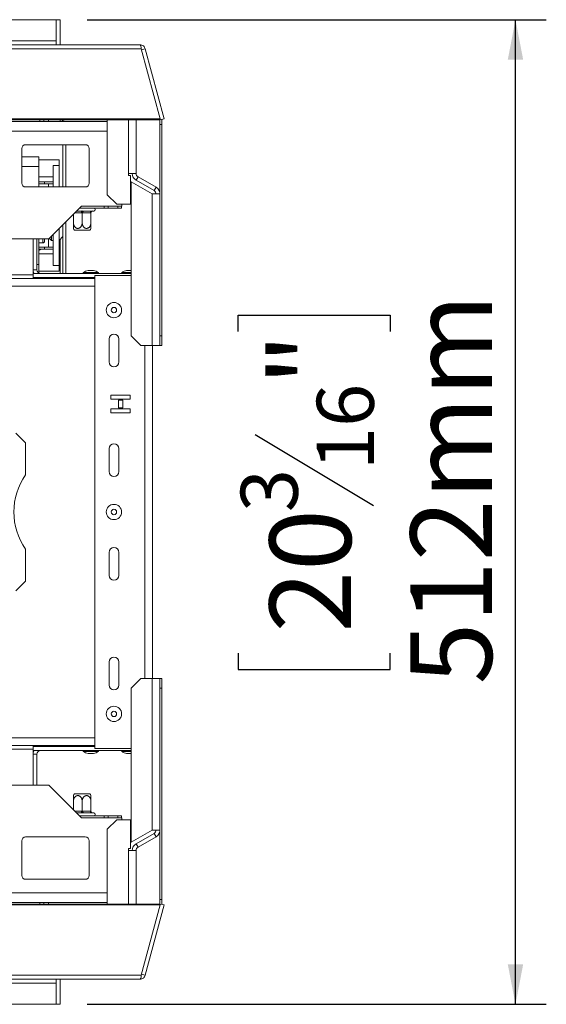
# Model space of a CAD drawing. Units: millimetres. Extents: x 151 to 5274, y 36 to 4023.
# Drawn here: x 2264 to 2606, y 636 to 1276 of the extents above; entities that cross this region are included whole.
import ezdxf

# ---------------------------------------------------------------- set-up
doc = ezdxf.new("R2010")
doc.units = ezdxf.units.MM
doc.header["$LTSCALE"] = 20
doc.layers.add('FORMAT', color=7, linetype='Continuous')
doc.styles.add('SLDTEXTSTYLE1', font='TXT', dxfattribs={"width": 0.75})
doc.dimstyles.new('SLDDIMSTYLE0', dxfattribs={"dimtxt": 52.916667, "dimasz": 26, "dimexe": 0, "dimexo": 0.0625, "dimgap": 13.229167, "dimtad": 1, "dimdec": 0, "dimlfac": 0.8, "dimrnd": 1e-09, "dimzin": 12, "dimdsep": 46, "dimtxsty": 'SLDTEXTSTYLE1', "dimsah": 1, "dimcen": 0.09, "dimadec": 0, "dimazin": 3, "dimtfac": 1, "dimtdec": 0, "dimtofl": 0, "dimtmove": 0, "dimatfit": 3, "dimfxl": 0, "dimfrac": 2, "dimtolj": 1, "dimtzin": 12, "dimarcsym": 0})

# ---------------------------------------------------------------- blocks, each defined once
blk = doc.blocks.new('_D_8')
at = {"layer": 'FORMAT'}
for p, q in [((2307.92, 1275.97), (2606.17, 1275.97)), ((2586.17, 635.97), (2586.17, 1275.97)), ((2406.11, 1073.23), (2406.11, 1083.96)), ((2406.11, 1083.96), (2504.89, 1083.96)), ((2504.89, 1083.96), (2504.89, 1073.23)), ((2417.02, 1006.32), (2493.98, 960.14)), ((2406.11, 864.25), (2406.11, 853.52)), ((2504.89, 853.52), (2504.89, 864.25)), ((2406.11, 853.52), (2504.89, 853.52)), ((2307.92, 635.97), (2606.17, 635.97))]:
    blk.add_line(p, q, dxfattribs=at)
for points in [[(2586.17, 1275.97), (2581.17, 1249.97), (2591.17, 1249.97)], [(2586.17, 635.97), (2591.17, 661.97), (2581.17, 661.97)]]:
    blk.add_solid(points, dxfattribs=at)
at = {"layer": 'FORMAT', "attachment_point": 1, "rotation": 90, "style": 'SLDTEXTSTYLE1'}
for s, insert, char_height in [('512mm', (2517.96, 843.94), 52.917), ('"', (2426.46, 1037.97), 52.92), ('16', (2457.14, 983.23), 37.042), ('3', (2407.75, 955.86), 37.04), ('20', (2426.46, 877.66), 52.917)]:
    blk.add_mtext(s, dxfattribs=dict(at, insert=insert, char_height=char_height))

msp = doc.modelspace()

# ---------------------------------------------------------------- linework, layer by layer
at = {"color": 7, "linetype": 'Continuous', "lineweight": 15}
for p, q in [((695.42, 1275.97), (2287.92, 1275.97)), ((2287.92, 1275.97), (2290.42, 1275.97)), ((2287.92, 1275.97), (2287.92, 1262.22)), ((2290.42, 1275.97), (2290.42, 1259.72)), ((2287.92, 1262.22), (695.42, 1262.22)), ((2287.92, 1259.72), (2287.92, 1262.22)), ((640.16, 1257.13), (2343.18, 1257.13)), ((641.04, 1259.72), (2342.3, 1259.72)), ((2343.18, 1257.13), (2355.43, 1211.42)), ((2345.68, 1257.13), (2343.27, 1256.48)), ((2345.68, 1257.13), (2357.93, 1211.42)), ((2355.43, 1211.42), (627.91, 1211.42)), ((2355.43, 1210.78), (627.91, 1210.78)), ((2321.05, 1209.72), (2232.92, 1209.72)), ((2279.8, 1210.78), (2279.8, 1209.72)), ((2282.92, 1210.78), (2282.92, 1209.72)), ((2292.44, 1209.72), (2292.74, 1210.1)), ((2321.05, 1210.78), (2321.05, 1162.22)), ((2339.8, 1210.78), (2339.8, 1175.97)), ((2355.29, 1207.89), (2355.29, 1210.78)), ((2355.43, 1211.42), (2355.43, 1210.78)), ((2355.43, 1211.11), (2355.51, 1210.78)), ((2357.93, 1211.42), (2355.51, 1210.78)), ((2356.54, 1211.05), (2356.54, 1207.89)), ((2355.29, 1162.7), (2355.29, 1207.89)), ((2356.54, 1207.89), (2355.29, 1207.89)), ((2356.54, 1070.39), (2356.54, 1207.89)), ((2265.55, 1169.72), (2265.55, 1192.22)), ((2268.05, 1194.72), (2306.8, 1194.72)), ((2292.3, 1194.72), (2292.3, 1167.22)), ((2294.17, 1194.72), (2294.17, 1167.22)), ((2309.3, 1192.22), (2309.3, 1169.72)), ((2276.67, 1186.84), (2265.55, 1186.84)), ((2276.67, 1186.84), (2276.67, 1180.59)), ((2289.8, 1184.97), (2276.67, 1184.97)), ((2289.8, 1184.97), (2289.8, 1181.3)), ((2276.67, 1180.59), (2276.67, 1167.22)), ((2286.05, 1181.3), (2286.05, 1167.22)), ((2286.05, 1181.3), (2289.8, 1181.3)), ((2289.8, 1181.3), (2289.8, 1167.22)), ((2276.67, 1173.72), (2286.05, 1173.72)), ((2339.8, 1175.97), (2334.8, 1175.97)), ((2334.8, 1175.97), (2334.8, 1174.72)), ((2334.8, 1174.72), (2336.16, 1174.72)), ((2336.16, 1174.72), (2336.16, 1155.97)), ((2341.05, 1173.8), (2339.8, 1171.64)), ((2351.54, 1164.86), (2339.8, 1171.64)), ((2352.79, 1167.03), (2341.05, 1173.8)), ((2306.8, 1167.22), (2268.05, 1167.22)), ((2276.67, 1170.59), (2280.42, 1170.59)), ((2276.67, 1169.34), (2280.42, 1169.34)), ((2280.42, 1170.59), (2286.05, 1170.59)), ((2280.42, 1169.34), (2280.42, 1170.59)), ((2286.05, 1169.34), (2280.42, 1169.34)), ((2282.92, 1167.22), (2282.92, 1169.34)), ((2282.92, 1169.22), (2283.12, 1169.34)), ((2336.54, 1170.63), (2350.29, 1162.7)), ((2336.54, 1170.63), (2336.54, 1070.39)), ((2351.54, 1164.86), (2352.79, 1167.03)), ((2321.05, 1162.22), (2327.3, 1155.97)), ((2350.29, 1162.7), (2350.29, 1064.14)), ((2350.29, 1162.7), (2355.29, 1162.7)), ((2355.29, 1064.14), (2355.29, 1162.7)), ((2304.3, 1154.72), (2283.05, 1133.47)), ((2303.05, 1153.47), (2319.17, 1153.47)), ((2330.55, 1154.72), (2304.3, 1154.72)), ((2319.17, 1154.72), (2319.17, 1153.47)), ((2321.67, 1153.47), (2319.17, 1153.47)), ((2321.67, 1154.72), (2321.67, 1153.47)), ((2321.67, 1153.47), (2327.92, 1153.47)), ((2336.16, 1155.97), (2327.3, 1155.97)), ((2327.92, 1153.47), (2327.92, 1154.72)), ((2330.42, 1153.47), (2327.92, 1153.47)), ((2330.42, 1154.72), (2330.42, 1153.47)), ((2330.55, 1155.97), (2330.55, 1154.72)), ((2299.11, 1149.53), (2299.11, 1143.97)), ((2301.17, 1151.59), (2303.79, 1151.59)), ((2304.8, 1150.35), (2304.42, 1150.34)), ((2305.17, 1150.34), (2304.8, 1150.35)), ((2304.8, 1150.35), (2304.8, 1143.97)), ((2310.11, 1150.34), (2305.17, 1150.34)), ((2305.8, 1151.59), (2310.73, 1151.59)), ((2310.48, 1150.35), (2310.11, 1150.34)), ((2310.48, 1150.35), (2310.48, 1143.97)), ((2311.73, 1151.59), (2312.3, 1151.59)), ((2289.8, 1140.22), (2289.8, 1116.14)), ((2292.3, 1142.72), (2292.3, 1134.97)), ((2294.17, 1144.59), (2294.17, 1110.97)), ((2283.05, 1133.47), (2182.55, 1133.47)), ((2272.98, 1110.09), (2272.98, 1133.47)), ((2275.42, 1113.47), (2275.42, 1133.47)), ((2276.67, 1133.47), (2276.67, 1116.84)), ((2280.42, 1133.47), (2280.42, 1132.16)), ((2282.92, 1128.09), (2282.92, 1133.47)), ((2283.55, 1133.72), (2283.55, 1133.97)), ((2283.55, 1133.72), (2284.8, 1132.47)), ((2284.8, 1135.22), (2284.8, 1132.47)), ((2286.05, 1136.47), (2286.05, 1116.14)), ((2289.8, 1132.47), (2292.3, 1134.97)), ((2290.42, 1133.09), (2290.42, 1110.97)), ((2292.3, 1134.97), (2292.3, 1110.97)), ((2309.72, 1139.09), (2299.87, 1139.09)), ((2276.67, 1130.91), (2279.17, 1130.91)), ((2276.67, 1128.09), (2280.42, 1128.09)), ((2276.67, 1126.84), (2280.42, 1126.84)), ((2280.42, 1126.84), (2280.42, 1128.09)), ((2280.42, 1128.09), (2286.05, 1128.09)), ((2286.05, 1126.84), (2280.42, 1126.84)), ((2284.8, 1132.47), (2286.05, 1132.47)), ((2286.05, 1123.72), (2276.67, 1123.72)), ((2276.67, 1116.84), (2276.67, 1111.3)), ((2286.05, 1116.14), (2289.8, 1116.14)), ((2289.8, 1116.14), (2289.8, 1112.47)), ((2272.98, 1110.09), (2126.67, 1110.09)), ((2272.98, 1107.84), (2126.67, 1107.84)), ((2336.54, 1110.97), (2272.98, 1110.97)), ((2272.98, 1110.09), (2272.98, 1107.84)), ((2312.92, 1108.47), (2272.98, 1108.47)), ((2272.98, 1107.84), (2312.92, 1107.84)), ((2276.67, 1112.47), (2289.8, 1112.47)), ((2290.42, 1108.47), (2290.42, 1107.84)), ((2292.3, 1108.47), (2292.3, 1107.84)), ((2294.17, 1108.47), (2294.17, 1107.84)), ((2305.45, 1111.66), (2305.45, 1110.97)), ((2308.52, 1111.66), (2305.45, 1111.66)), ((2307.86, 1108.47), (2307.86, 1107.84)), ((2315.39, 1111.66), (2308.52, 1111.66)), ((2309.75, 1112.97), (2308.67, 1112.97)), ((2312.17, 1112.97), (2309.75, 1112.97)), ((2312.92, 1109.72), (2312.92, 802.22)), ((2336.54, 1109.72), (2312.92, 1109.72)), ((2315.39, 1110.97), (2315.39, 1111.66)), ((2330.45, 1111.66), (2330.45, 1110.97)), ((2333.52, 1111.66), (2330.45, 1111.66)), ((2336.54, 1111.66), (2333.52, 1111.66)), ((2334.75, 1112.97), (2333.67, 1112.97)), ((2336.54, 1112.97), (2334.75, 1112.97)), ((2336.54, 1070.39), (2342.79, 1064.14)), ((2355.29, 1070.39), (2356.54, 1070.39)), ((2356.54, 1070.39), (2356.54, 1064.14)), ((2322.3, 1053.47), (2322.3, 1068.47)), ((2328.55, 1068.47), (2328.55, 1053.47)), ((2342.79, 1064.14), (2350.29, 1064.14)), ((2355.29, 1064.14), (2350.29, 1064.14)), ((2350.42, 1064.14), (2350.42, 847.8)), ((2356.54, 1064.14), (2355.29, 1064.14)), ((2335.95, 1031.9), (2323.45, 1031.9)), ((2323.45, 1031.9), (2323.45, 1029.27)), ((2335.95, 1029.27), (2335.95, 1031.9)), ((2323.45, 1029.27), (2335.95, 1029.27)), ((2331.08, 1028.65), (2328.33, 1028.65)), ((2328.33, 1028.65), (2328.33, 1023.65)), ((2331.08, 1023.65), (2331.08, 1028.65)), ((2335.95, 1023.02), (2323.45, 1023.02)), ((2323.45, 1023.02), (2323.45, 1020.4)), ((2323.45, 1020.4), (2335.95, 1020.4)), ((2328.33, 1023.65), (2331.08, 1023.65)), ((2335.95, 1020.4), (2335.95, 1023.02)), ((2267.92, 1000.97), (2261.67, 1007.22)), ((2267.92, 980.08), (2267.92, 1000.97)), ((2322.3, 982.22), (2322.3, 997.22)), ((2328.55, 997.22), (2328.55, 982.22)), ((2267.92, 910.97), (2267.92, 931.86)), ((2322.3, 914.72), (2322.3, 929.72)), ((2328.55, 929.72), (2328.55, 914.72)), ((2261.67, 904.72), (2267.92, 910.97)), ((2322.3, 843.47), (2322.3, 858.47)), ((2328.55, 858.47), (2328.55, 843.47)), ((2342.79, 847.8), (2336.54, 841.55)), ((2350.29, 847.8), (2342.79, 847.8)), ((2350.29, 847.8), (2350.29, 749.24)), ((2350.29, 847.8), (2355.29, 847.8)), ((2355.29, 847.8), (2356.54, 847.8)), ((2355.29, 749.24), (2355.29, 847.8)), ((2356.54, 847.8), (2356.54, 841.55)), ((2336.54, 841.55), (2336.54, 741.3)), ((2356.54, 841.55), (2355.29, 841.55)), ((2356.54, 704.05), (2356.54, 841.55)), ((2126.67, 804.09), (2272.98, 804.09)), ((2126.67, 801.84), (2272.98, 801.84)), ((2272.98, 804.09), (2272.98, 801.84)), ((2272.98, 804.09), (2312.92, 804.09)), ((2312.92, 803.47), (2272.98, 803.47)), ((2272.98, 778.47), (2272.98, 801.84)), ((2336.54, 800.97), (2272.98, 800.97)), ((2305.45, 800.97), (2305.45, 800.28)), ((2305.45, 800.28), (2312.69, 800.28)), ((2307.86, 804.09), (2307.86, 803.47)), ((2312.69, 800.28), (2315.39, 800.28)), ((2336.54, 802.22), (2312.92, 802.22)), ((2315.39, 800.28), (2315.39, 800.97)), ((2330.45, 800.97), (2330.45, 800.28)), ((2330.45, 800.28), (2336.54, 800.28)), ((2275.42, 778.47), (2275.42, 798.47)), ((2308.67, 798.97), (2311.22, 798.97)), ((2311.22, 798.97), (2312.17, 798.97)), ((2333.67, 798.97), (2336.22, 798.97)), ((2336.22, 798.97), (2336.54, 798.97)), ((2182.55, 778.47), (2283.05, 778.47)), ((2283.05, 778.47), (2304.3, 757.22)), ((2299.87, 772.84), (2309.72, 772.84)), ((2299.11, 762.41), (2299.11, 767.97)), ((2304.8, 761.59), (2304.8, 767.97)), ((2310.48, 761.59), (2310.48, 767.97)), ((2303.79, 760.34), (2301.17, 760.34)), ((2303.05, 758.47), (2319.17, 758.47)), ((2304.3, 757.22), (2330.55, 757.22)), ((2304.42, 761.59), (2304.8, 761.59)), ((2304.8, 761.59), (2305.17, 761.59)), ((2305.17, 761.59), (2310.11, 761.59)), ((2310.73, 760.34), (2305.8, 760.34)), ((2310.11, 761.59), (2310.48, 761.59)), ((2312.3, 760.34), (2311.73, 760.34)), ((2319.17, 757.22), (2319.17, 758.47)), ((2319.17, 758.47), (2321.67, 758.47)), ((2327.3, 755.97), (2321.05, 749.72)), ((2321.67, 758.47), (2321.67, 757.22)), ((2321.67, 758.47), (2327.92, 758.47)), ((2336.16, 755.97), (2327.3, 755.97)), ((2327.92, 757.22), (2327.92, 758.47)), ((2327.92, 758.47), (2330.42, 758.47)), ((2330.42, 758.47), (2330.42, 757.22)), ((2330.55, 755.97), (2330.55, 757.22)), ((2336.16, 737.22), (2336.16, 755.97)), ((2321.05, 749.72), (2321.05, 701.16)), ((2336.54, 741.3), (2350.29, 749.24)), ((2355.29, 749.24), (2350.29, 749.24)), ((2355.29, 704.05), (2355.29, 749.24)), ((2306.8, 744.72), (2268.05, 744.72)), ((2339.8, 740.3), (2351.54, 747.08)), ((2341.05, 738.13), (2352.79, 744.91)), ((2351.54, 747.08), (2352.79, 744.91)), ((2265.55, 742.22), (2265.55, 719.72)), ((2309.3, 719.72), (2309.3, 742.22)), ((2334.8, 737.22), (2336.16, 737.22)), ((2334.8, 735.97), (2334.8, 737.22)), ((2341.05, 738.13), (2339.8, 740.3)), ((2334.8, 735.97), (2339.8, 735.97)), ((2339.8, 735.97), (2339.8, 701.16)), ((2268.05, 717.22), (2306.8, 717.22)), ((2355.29, 704.05), (2356.54, 704.05)), ((2355.29, 701.16), (2355.29, 704.05)), ((2356.54, 704.05), (2356.54, 700.89)), ((627.91, 701.16), (2355.43, 701.16)), ((627.91, 700.52), (2355.43, 700.52)), ((2232.92, 702.22), (2321.05, 702.22)), ((2279.8, 702.22), (2279.8, 701.16)), ((2282.92, 702.22), (2282.92, 701.16)), ((2343.18, 654.81), (2355.43, 700.52)), ((2345.68, 654.81), (2357.93, 700.52)), ((2355.43, 700.52), (2355.43, 701.16)), ((2355.43, 700.83), (2355.51, 701.16)), ((2357.93, 700.52), (2355.51, 701.16)), ((2343.18, 654.81), (640.16, 654.81)), ((2345.68, 654.81), (2343.27, 655.46)), ((2342.3, 652.22), (641.04, 652.22)), ((695.42, 649.72), (2287.92, 649.72)), ((2287.92, 649.72), (2287.92, 652.22)), ((2287.92, 649.72), (2287.92, 635.97)), ((2290.42, 652.22), (2290.42, 635.97)), ((2287.92, 635.97), (695.42, 635.97)), ((2287.92, 635.97), (2290.42, 635.97))]:
    msp.add_line(p, q, dxfattribs=at)
at = {"color": 8, "linetype": 'Continuous', "lineweight": 15}
for p, q in [((2277.3, 1209.72), (2277.3, 1210.78)), ((2290.42, 1209.72), (2290.42, 1210.78)), ((2334.8, 1210.78), (2334.8, 1175.97)), ((2321.05, 1203.47), (2232.92, 1203.47)), ((2276.67, 1180.59), (2265.55, 1180.59)), ((2304.42, 1150.34), (2299.92, 1150.34)), ((2279.17, 1130.91), (2279.17, 1133.47)), ((2276.67, 1116.84), (2275.42, 1116.84)), ((2275.42, 1113.47), (2272.98, 1113.47)), ((1534.97, 1102.84), (2312.92, 1102.84)), ((2345.42, 1064.14), (2345.42, 847.8)), ((1534.97, 809.09), (2312.92, 809.09)), ((2275.42, 798.47), (2272.98, 798.47)), ((2299.92, 761.59), (2304.42, 761.59)), ((2334.8, 735.97), (2334.8, 701.16)), ((2232.92, 708.47), (2321.05, 708.47)), ((2277.3, 701.16), (2277.3, 702.22))]:
    msp.add_line(p, q, dxfattribs=at)
at = {"color": 7, "linetype": 'Continuous', "lineweight": 15, "flags": 128}
for points in [[(2304.42, 1150.34), (2304.41, 1150.59), (2304.37, 1150.82), (2304.31, 1151.04), (2304.24, 1151.23), (2304.14, 1151.38), (2304.03, 1151.5), (2303.92, 1151.57), (2303.79, 1151.59)], [(2305.8, 1151.59), (2305.67, 1151.57), (2305.56, 1151.5), (2305.45, 1151.38), (2305.35, 1151.23), (2305.28, 1151.04), (2305.22, 1150.82), (2305.18, 1150.59), (2305.17, 1150.34)], [(2310.73, 1151.59), (2310.61, 1151.57), (2310.49, 1151.5), (2310.38, 1151.38), (2310.29, 1151.23), (2310.21, 1151.04), (2310.15, 1150.82), (2310.12, 1150.59), (2310.11, 1150.34)], [(2303.79, 760.34), (2303.92, 760.37), (2304.03, 760.44), (2304.14, 760.55), (2304.24, 760.71), (2304.31, 760.9), (2304.37, 761.12), (2304.41, 761.35), (2304.42, 761.59)], [(2305.8, 760.34), (2305.67, 760.37), (2305.56, 760.44), (2305.45, 760.55), (2305.35, 760.71), (2305.28, 760.9), (2305.22, 761.12), (2305.18, 761.35), (2305.17, 761.59)], [(2310.73, 760.34), (2310.61, 760.37), (2310.49, 760.44), (2310.38, 760.55), (2310.29, 760.71), (2310.21, 760.9), (2310.15, 761.12), (2310.12, 761.35), (2310.11, 761.59)]]:
    msp.add_lwpolyline(points, dxfattribs=at)
at = {"color": 7, "linetype": 'Continuous', "lineweight": 15}
for centre, radius in [((2325.42, 1087.22), 4.97), ((2325.42, 1087.22), 1.75), ((2325.42, 955.97), 4.97), ((2325.42, 955.97), 1.75), ((2325.42, 824.72), 4.97), ((2325.42, 824.72), 1.75)]:
    msp.add_circle(centre, radius, dxfattribs=at)
for centre, radius, start, end in [((2290.42, 1207.16), 3.75, 51.72012, 74.82036), ((2268.05, 1192.22), 2.5, 90, 180), ((2306.8, 1192.22), 2.5, 360, 90), ((2342.3, 1175.97), 5, 180, 240), ((2342.3, 1175.97), 2.5, 180, 240), ((2268.05, 1169.72), 2.5, 180, 270), ((2306.8, 1169.72), 2.5, 270, 0), ((2350.29, 1162.7), 2.5, 0, 60), ((2350.29, 1162.7), 5, 0, 60), ((2312.3, 1152.53), 0.938, 270, 90), ((2306.29, 1143.97), 8.06, 207.0425, 217.22578), ((2303.3, 1143.97), 8.06, 322.77422, 332.949), ((2276.05, 1129.03), 3.12, 281.53696, 315.573), ((2279.17, 1132.16), 1.25, 270, 0), ((2277.92, 1113.47), 5, 189.06872, 210), ((2277.92, 1113.47), 2.5, 180, 270), ((2312.42, 1099.17), 14.3, 105.20354, 119.16448), ((2308.42, 1099.17), 14.3, 60.83552, 74.79646), ((2337.42, 1099.17), 14.3, 105.20354, 119.16448), ((2325.42, 1068.47), 3.12, 0, 180), ((2325.42, 1053.47), 3.12, 180, 0), ((2325.42, 997.22), 3.12, 0, 180), ((2302.92, 955.97), 42.5, 145.43968, 214.56032), ((2325.42, 982.22), 3.12, 180, 0), ((2325.42, 929.72), 3.12, 0, 180), ((2325.42, 914.72), 3.12, 180, 0), ((2325.42, 858.47), 3.12, 0, 180), ((2325.42, 843.47), 3.12, 180, 0), ((2277.92, 798.47), 5, 150, 170.93128), ((2277.92, 798.47), 2.5, 90, 180), ((2312.42, 812.77), 14.3, 240.83552, 254.79646), ((2308.42, 812.77), 14.3, 285.20354, 299.16448), ((2337.42, 812.77), 14.3, 240.83552, 254.79646), ((2306.29, 767.97), 8.06, 142.77422, 152.96545), ((2303.3, 767.97), 8.06, 27.02595, 37.22578), ((2312.3, 759.41), 0.938, 270, 90), ((2350.29, 749.24), 2.5, 300, 0), ((2350.29, 749.24), 5, 300, 0), ((2268.05, 742.22), 2.5, 90, 180), ((2306.8, 742.22), 2.5, 0, 90), ((2342.3, 735.97), 5, 120, 180), ((2342.3, 735.97), 2.5, 120, 180), ((2268.05, 719.72), 2.5, 180, 270), ((2306.8, 719.72), 2.5, 270, 360)]:
    msp.add_arc(centre, radius, start, end, dxfattribs=at)
for points, knots in [([(2343.18, 1257.13), (2343.13, 1257.46), (2343.03, 1258.16), (2342.83, 1259), (2342.59, 1259.6), (2342.4, 1259.68), (2342.3, 1259.72)], [0, 0, 0, 0, 0.2333501, 0.4776423, 0.7331214, 1, 1, 1, 1]), ([(2342.3, 1259.72), (2342.72, 1259.68), (2343.54, 1259.59), (2344.61, 1258.93), (2345.35, 1258.07), (2345.58, 1257.41), (2345.68, 1257.13)], [0, 0, 0, 0, 0.277579, 0.545454, 0.807407, 1, 1, 1, 1]), ([(2292.74, 1210.1), (2292.76, 1210.09), (2292.78, 1210.07), (2292.86, 1210.01), (2292.96, 1209.92), (2293.06, 1209.83), (2293.13, 1209.75), (2293.15, 1209.72), (2293.16, 1209.72)], [0, 0, 0, 0, 0.216843, 0.407105, 0.595714, 0.808177, 0.967052, 1, 1, 1, 1]), ([(2303.79, 1151.59), (2303.96, 1151.59), (2304.29, 1151.6), (2304.63, 1151.61), (2304.8, 1151.62)], [0, 0, 0, 0, 0.4996058, 1, 1, 1, 1]), ([(2304.8, 1151.62), (2304.96, 1151.61), (2305.3, 1151.6), (2305.63, 1151.59), (2305.8, 1151.59)], [0, 0, 0, 0, 0.4995534, 1, 1, 1, 1]), ([(2304.8, 1150.35), (2304.8, 1150.48), (2304.8, 1150.74), (2304.8, 1151.09), (2304.8, 1151.38), (2304.8, 1151.54), (2304.8, 1151.61), (2304.8, 1151.62), (2304.8, 1151.62)], [0, 0, 0, 0, 0.2095327, 0.4184926, 0.6424952, 0.9034901, 0.9958384, 1, 1, 1, 1]), ([(2311.48, 1151.62), (2311.48, 1151.62), (2311.43, 1151.61), (2311.25, 1151.54), (2310.97, 1151.38), (2310.7, 1151.09), (2310.52, 1150.74), (2310.49, 1150.48), (2310.48, 1150.35)], [0, 0, 0, 0, 0.004162, 0.09651, 0.357505, 0.581507, 0.790467, 1, 1, 1, 1]), ([(2310.73, 1151.59), (2310.86, 1151.59), (2311.11, 1151.6), (2311.36, 1151.61), (2311.48, 1151.62)], [0, 0, 0, 0, 0.499606, 1, 1, 1, 1]), ([(2311.48, 1151.62), (2311.53, 1151.61), (2311.62, 1151.6), (2311.69, 1151.59), (2311.73, 1151.59)], [0, 0, 0, 0, 0.499553, 1, 1, 1, 1]), ([(2299.11, 1140.31), (2299.11, 1140.31), (2299.11, 1140.31), (2299.11, 1140.35), (2299.11, 1140.41), (2299.11, 1140.48), (2299.11, 1140.58), (2299.11, 1140.7), (2299.11, 1140.84), (2299.11, 1140.99), (2299.11, 1141.16), (2299.11, 1141.35), (2299.11, 1141.56), (2299.11, 1141.78), (2299.11, 1142.03), (2299.11, 1142.29), (2299.11, 1142.56), (2299.11, 1143.11), (2299.11, 1143.59), (2299.11, 1143.97)], [0, 0, 0, 0, 0.046019, 0.092883, 0.140862, 0.189216, 0.235719, 0.282537, 0.330306, 0.378386, 0.426772, 0.475449, 0.524992, 0.574816, 0.628393, 0.682297, 0.737193, 0.792417, 1, 1, 1, 1]), ([(2299.11, 1143.97), (2299.11, 1143.87), (2299.11, 1143.66), (2299.15, 1143.35), (2299.2, 1143.03), (2299.27, 1142.73), (2299.37, 1142.43), (2299.48, 1142.15), (2299.62, 1141.87), (2299.78, 1141.61), (2299.95, 1141.37), (2300.15, 1141.14), (2300.36, 1140.93), (2300.59, 1140.76), (2300.82, 1140.61), (2301.04, 1140.5), (2301.28, 1140.41), (2301.59, 1140.33), (2301.9, 1140.3), (2302.2, 1140.32), (2302.49, 1140.37), (2302.84, 1140.48), (2303.23, 1140.69), (2303.59, 1140.97), (2303.87, 1141.26), (2304.07, 1141.53), (2304.22, 1141.76), (2304.35, 1142), (2304.46, 1142.26), (2304.57, 1142.53), (2304.65, 1142.82), (2304.72, 1143.12), (2304.78, 1143.51), (2304.79, 1143.79), (2304.8, 1143.97)], [0, 0, 0, 0, 0.02848, 0.057131, 0.086323, 0.115705, 0.144192, 0.172863, 0.202133, 0.231619, 0.260451, 0.289513, 0.319345, 0.349464, 0.375474, 0.401938, 0.428642, 0.455849, 0.502552, 0.526296, 0.550423, 0.594938, 0.640344, 0.686811, 0.734118, 0.759495, 0.785179, 0.811014, 0.837153, 0.865101, 0.893223, 0.921879, 0.950714, 1, 1, 1, 1]), ([(2304.8, 1143.97), (2304.8, 1143.87), (2304.8, 1143.66), (2304.83, 1143.35), (2304.89, 1143.03), (2304.96, 1142.73), (2305.06, 1142.43), (2305.17, 1142.15), (2305.31, 1141.87), (2305.46, 1141.61), (2305.64, 1141.37), (2305.84, 1141.14), (2306.05, 1140.93), (2306.27, 1140.76), (2306.5, 1140.61), (2306.73, 1140.5), (2306.97, 1140.41), (2307.28, 1140.33), (2307.59, 1140.3), (2307.89, 1140.32), (2308.18, 1140.37), (2308.52, 1140.48), (2308.91, 1140.69), (2309.28, 1140.97), (2309.56, 1141.26), (2309.76, 1141.53), (2309.9, 1141.76), (2310.03, 1142), (2310.15, 1142.26), (2310.25, 1142.53), (2310.34, 1142.82), (2310.41, 1143.12), (2310.47, 1143.51), (2310.48, 1143.79), (2310.48, 1143.97)], [0, 0, 0, 0, 0.02848, 0.057131, 0.086323, 0.115705, 0.144192, 0.172863, 0.202133, 0.231619, 0.260451, 0.289513, 0.319345, 0.349464, 0.375474, 0.401938, 0.428642, 0.455849, 0.502552, 0.526296, 0.550423, 0.594938, 0.640344, 0.686811, 0.734118, 0.759495, 0.785179, 0.811014, 0.837153, 0.865101, 0.893223, 0.921879, 0.950714, 1, 1, 1, 1]), ([(2310.48, 1143.97), (2310.48, 1143.88), (2310.48, 1143.69), (2310.48, 1143.32), (2310.48, 1142.82), (2310.48, 1142.22), (2310.48, 1141.74), (2310.48, 1141.4), (2310.48, 1141.17), (2310.48, 1140.96), (2310.48, 1140.78), (2310.48, 1140.63), (2310.48, 1140.51), (2310.48, 1140.42), (2310.48, 1140.35), (2310.48, 1140.32), (2310.48, 1140.3), (2310.48, 1140.31), (2310.48, 1140.31)], [0, 0, 0, 0, 0.050995, 0.102235, 0.20645, 0.32851, 0.454438, 0.512389, 0.570801, 0.630764, 0.691308, 0.743524, 0.796172, 0.850265, 0.90489, 0.952065, 0.999612, 1, 1, 1, 1]), ([(2304.8, 767.97), (2304.79, 768.06), (2304.79, 768.25), (2304.76, 768.62), (2304.66, 769.12), (2304.47, 769.72), (2304.22, 770.2), (2303.98, 770.54), (2303.78, 770.77), (2303.57, 770.98), (2303.34, 771.16), (2303.12, 771.31), (2302.89, 771.43), (2302.65, 771.52), (2302.41, 771.59), (2302.18, 771.62), (2301.95, 771.63), (2301.73, 771.62), (2301.51, 771.59), (2301.29, 771.53), (2301.08, 771.45), (2300.87, 771.36), (2300.67, 771.24), (2300.48, 771.1), (2300.3, 770.95), (2300.13, 770.77), (2299.96, 770.58), (2299.81, 770.38), (2299.67, 770.16), (2299.54, 769.91), (2299.42, 769.65), (2299.32, 769.37), (2299.16, 768.83), (2299.13, 768.35), (2299.11, 767.97)], [0, 0, 0, 0, 0.025511, 0.051144, 0.103279, 0.164341, 0.227338, 0.256329, 0.28555, 0.315548, 0.345835, 0.371957, 0.398295, 0.425355, 0.452682, 0.476282, 0.500068, 0.523307, 0.546725, 0.570699, 0.594861, 0.618098, 0.641492, 0.665362, 0.689387, 0.713565, 0.737888, 0.762644, 0.787541, 0.814313, 0.841248, 0.868679, 0.896273, 1, 1, 1, 1]), ([(2299.11, 767.97), (2299.11, 768.07), (2299.11, 768.28), (2299.11, 768.59), (2299.11, 768.9), (2299.11, 769.21), (2299.11, 769.5), (2299.11, 769.79), (2299.11, 770.07), (2299.11, 770.33), (2299.11, 770.57), (2299.11, 770.8), (2299.11, 771.01), (2299.11, 771.18), (2299.11, 771.33), (2299.11, 771.44), (2299.11, 771.53), (2299.11, 771.61), (2299.11, 771.62), (2299.11, 771.63)], [0, 0, 0, 0, 0.056995, 0.114332, 0.172754, 0.231554, 0.288562, 0.34594, 0.404516, 0.463525, 0.521226, 0.579385, 0.639086, 0.699362, 0.751414, 0.804376, 0.857816, 0.912264, 1, 1, 1, 1]), ([(2310.48, 767.97), (2310.48, 768.07), (2310.48, 768.28), (2310.44, 768.59), (2310.39, 768.9), (2310.32, 769.21), (2310.22, 769.5), (2310.11, 769.79), (2309.97, 770.07), (2309.81, 770.33), (2309.64, 770.57), (2309.44, 770.8), (2309.23, 771.01), (2309, 771.18), (2308.78, 771.33), (2308.55, 771.44), (2308.31, 771.53), (2308, 771.61), (2307.69, 771.64), (2307.39, 771.62), (2307.1, 771.57), (2306.75, 771.46), (2306.36, 771.25), (2306, 770.97), (2305.72, 770.67), (2305.52, 770.4), (2305.37, 770.18), (2305.24, 769.94), (2305.13, 769.68), (2305.02, 769.41), (2304.94, 769.12), (2304.87, 768.82), (2304.81, 768.43), (2304.8, 768.15), (2304.8, 767.97)], [0, 0, 0, 0, 0.0284796, 0.0571307, 0.0863234, 0.1157053, 0.1441917, 0.1728625, 0.2021325, 0.2316187, 0.2604513, 0.289513, 0.3193447, 0.3494644, 0.375474, 0.4019383, 0.4286419, 0.4558491, 0.5025523, 0.5262958, 0.5504225, 0.5949377, 0.6403441, 0.6868111, 0.7341177, 0.7594953, 0.7851792, 0.8110141, 0.8371529, 0.8651009, 0.893223, 0.9218791, 0.950714, 1, 1, 1, 1]), ([(2310.48, 771.63), (2310.48, 771.63), (2310.48, 771.64), (2310.48, 771.62), (2310.48, 771.57), (2310.48, 771.46), (2310.48, 771.25), (2310.48, 770.97), (2310.48, 770.67), (2310.48, 770.4), (2310.48, 770.18), (2310.48, 769.94), (2310.48, 769.68), (2310.48, 769.41), (2310.48, 769.12), (2310.48, 768.82), (2310.48, 768.43), (2310.48, 768.15), (2310.48, 767.97)], [0, 0, 0, 0, 0.0058981, 0.0533473, 0.1015622, 0.1905215, 0.2812618, 0.3741217, 0.4686595, 0.5193742, 0.5707011, 0.6223297, 0.6745655, 0.7304169, 0.7866163, 0.8438828, 0.9015067, 1, 1, 1, 1]), ([(2304.8, 760.32), (2304.63, 760.33), (2304.29, 760.34), (2303.96, 760.34), (2303.79, 760.34)], [0, 0, 0, 0, 0.4995534, 1, 1, 1, 1]), ([(2304.8, 760.32), (2304.8, 760.32), (2304.8, 760.33), (2304.8, 760.39), (2304.8, 760.56), (2304.8, 760.85), (2304.8, 761.2), (2304.8, 761.46), (2304.8, 761.59)], [0, 0, 0, 0, 0.004162, 0.09651, 0.357505, 0.581507, 0.790467, 1, 1, 1, 1]), ([(2305.8, 760.34), (2305.63, 760.34), (2305.3, 760.34), (2304.96, 760.33), (2304.8, 760.32)], [0, 0, 0, 0, 0.499606, 1, 1, 1, 1]), ([(2310.48, 761.59), (2310.49, 761.46), (2310.52, 761.2), (2310.7, 760.85), (2310.97, 760.56), (2311.25, 760.39), (2311.43, 760.33), (2311.48, 760.32), (2311.48, 760.32)], [0, 0, 0, 0, 0.209533, 0.418493, 0.642495, 0.90349, 0.995838, 1, 1, 1, 1]), ([(2311.48, 760.32), (2311.36, 760.33), (2311.11, 760.34), (2310.86, 760.34), (2310.73, 760.34)], [0, 0, 0, 0, 0.499553, 1, 1, 1, 1]), ([(2311.73, 760.34), (2311.69, 760.34), (2311.62, 760.34), (2311.53, 760.33), (2311.48, 760.32)], [0, 0, 0, 0, 0.499606, 1, 1, 1, 1]), ([(2342.3, 652.22), (2342.41, 652.26), (2342.63, 652.35), (2342.89, 653.01), (2343.08, 653.87), (2343.15, 654.53), (2343.18, 654.81)], [0, 0, 0, 0, 0.2775787, 0.5454545, 0.8074068, 1, 1, 1, 1]), ([(2345.68, 654.81), (2345.56, 654.47), (2345.3, 653.78), (2344.53, 652.94), (2343.5, 652.34), (2342.71, 652.26), (2342.3, 652.22)], [0, 0, 0, 0, 0.2333501, 0.4776423, 0.7331214, 1, 1, 1, 1])]:
    msp.add_open_spline(points, degree=3, knots=knots, dxfattribs=at)

# ---------------------------------------------------------------- dimensions: what is measured, and where the dimension line sits
at = {"layer": 'FORMAT'}
dim = msp.add_linear_dim(base=(2586.17, 1275.97), p1=(2287.92, 635.97), p2=(2287.92, 1275.97), angle=90, dimstyle='SLDDIMSTYLE0', dxfattribs=at)
dim.commit()
dim.dimension.update_dxf_attribs({"geometry": '_D_8', "text_midpoint": (2586.17, 968.74), "dimtype": 160})

doc.saveas('drawing.dxf')
